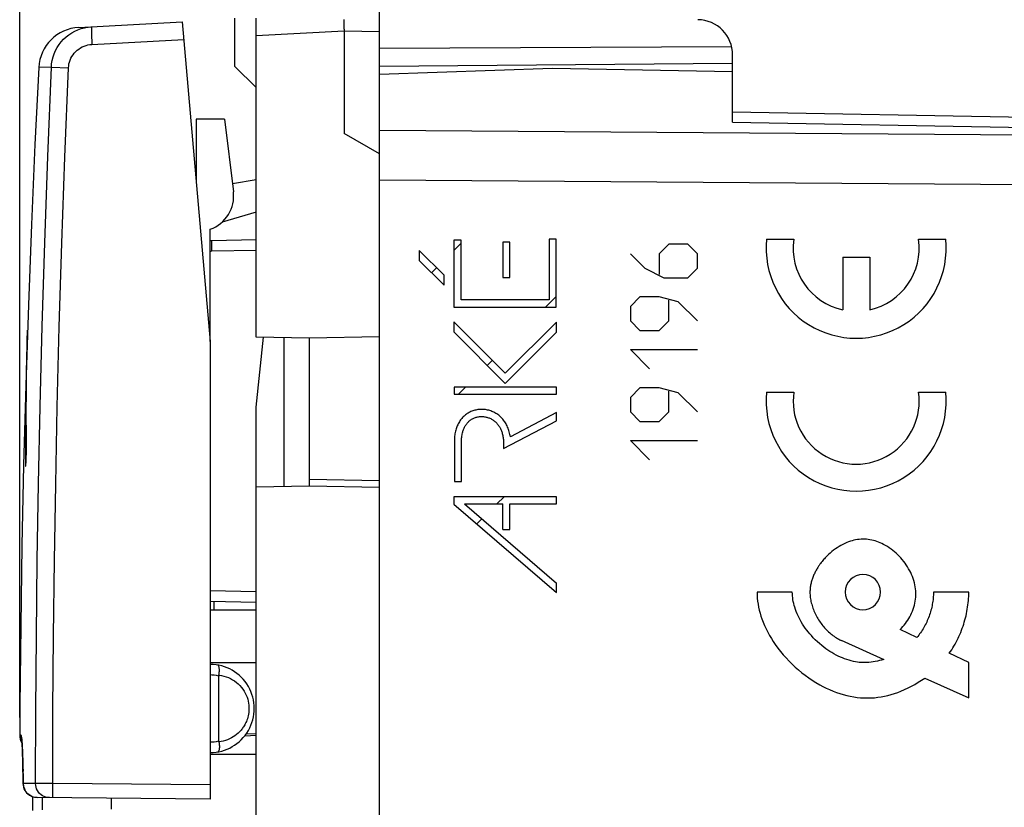
# Model space of a CAD drawing. Units: millimetres. Extents: x -93 to 20, y -25 to 46.
# Drawn here: x -93 to -65, y 0 to 22 of the extents above; entities that cross this region are included whole.
import ezdxf

# ---------------------------------------------------------------- set-up
doc = ezdxf.new("R2010")
doc.units = ezdxf.units.MM
doc.header["$LTSCALE"] = 16.335
doc.layers.get('0').update_dxf_attribs({"linetype": 'CONTINUOUS'})
for name, color, linetype in [('ASSI', 7, 'CONTINUOUS'), ('CURVE', 7, 'CONTINUOUS'), ('DRAFT', 7, 'CONTINUOUS'), ('RACCORDO', 7, 'CONTINUOUS'), ('SMUSSO', 7, 'CONTINUOUS'), ('SUPERFICI', 7, 'CONTINUOUS')]:
    doc.layers.add(name, color=color, linetype=linetype)
doc.styles.get("Standard").update_dxf_attribs({"font": 'txt', "width": 0.8})
doc.dimstyles.new('DIMSTYLE_1', dxfattribs={"dimtxt": 3, "dimasz": 3, "dimexe": 1.5, "dimexo": 0.5, "dimgap": 0.75, "dimtad": 1, "dimtxsty": 'STANDARD', "dimblk": '_FILLED', "dimblk1": '_FILLED', "dimblk2": '_FILLED', "dimcen": 0.09, "dimazin": 2, "dimtfac": 1, "dimtofl": 0, "dimtmove": 0, "dimatfit": 3, "dimldrblk": '_FILLED', "dimfxl": 1, "dimtolj": 1, "dimarcsym": 0})

# ---------------------------------------------------------------- blocks, each defined once
blk = doc.blocks.new('_FILLED')
at = {"color": 0, "linetype": 'BYBLOCK'}
blk.add_solid([(0, 0), (-1, 0.3167), (-1, -0.3167)], dxfattribs=at)
blk = doc.blocks.new('*D2')
at = {"color": 7, "linetype": 'CONTINUOUS'}
for p, q in [((-82.679, 24.541), (-82.679, 33.808)), ((-42.179, 15.641), (-42.179, 33.808)), ((-82.679, 32.308), (-62.429, 32.308)), ((-42.179, 32.308), (-62.429, 32.308))]:
    blk.add_line(p, q, dxfattribs=at)
at = {"color": 7, "linetype": 'CONTINUOUS', "xscale": 3, "yscale": 3, "zscale": 3, "rotation": 180}
blk.add_blockref('_FILLED', (-82.679, 32.308), dxfattribs=at)
at = {"color": 7, "linetype": 'CONTINUOUS', "xscale": 3, "yscale": 3, "zscale": 3}
blk.add_blockref('_FILLED', (-42.179, 32.308), dxfattribs=at)
blk = doc.blocks.new('*D3')
at = {"color": 7, "linetype": 'CONTINUOUS'}
for p, q in [((-92.875, 2.246), (-92.875, 43.799)), ((-42.179, 15.641), (-42.179, 43.799)), ((-92.875, 42.299), (-67.527, 42.299)), ((-42.179, 42.299), (-67.527, 42.299))]:
    blk.add_line(p, q, dxfattribs=at)
at = {"color": 7, "linetype": 'CONTINUOUS', "xscale": 3, "yscale": 3, "zscale": 3, "rotation": 180}
blk.add_blockref('_FILLED', (-92.875, 42.299), dxfattribs=at)
at = {"color": 7, "linetype": 'CONTINUOUS', "xscale": 3, "yscale": 3, "zscale": 3}
blk.add_blockref('_FILLED', (-42.179, 42.299), dxfattribs=at)

msp = doc.modelspace()

# ---------------------------------------------------------------- linework, layer by layer
at = {"color": 7, "linetype": 'CONTINUOUS'}
for p, q in [((-87.072, 19.205), (-86.82, 17.154)), ((-86.849, 17.386), (-86.179, 17.504)), ((-86.179, 16.569), (-87.138, 16.294)), ((-87.479, 12.905), (-87.479, 16.089)), ((-87.379, 5.543), (-87.379, 5.305))]:
    msp.add_line(p, q, dxfattribs=at)
at = {"color": 250, "linetype": 'CONTINUOUS'}
for p, q in [((-42.474, 17.186), (-82.679, 17.476)), ((-92.663, 12.914), (-92.654, 13.231)), ((-92.683, 9.958), (-92.685, 10.202)), ((-92.685, 9.75), (-92.684, 9.798)), ((-92.684, 9.851), (-92.683, 9.892)), ((-92.684, 9.798), (-92.684, 9.851)), ((-92.683, 9.93), (-92.683, 9.958)), ((-92.683, 9.892), (-92.683, 9.93)), ((-92.695, 9.472), (-92.694, 9.498)), ((-92.694, 9.498), (-92.693, 9.527)), ((-92.693, 9.527), (-92.691, 9.559)), ((-92.691, 9.559), (-92.689, 9.605)), ((-92.689, 9.605), (-92.688, 9.653)), ((-92.688, 9.653), (-92.686, 9.701)), ((-92.686, 9.701), (-92.685, 9.75)), ((-92.71, 9.476), (-92.71, 9.46)), ((-92.71, 9.46), (-92.71, 9.445)), ((-92.71, 9.445), (-92.71, 9.431)), ((-92.697, 9.44), (-92.696, 9.455)), ((-92.696, 9.455), (-92.695, 9.472))]:
    msp.add_line(p, q, dxfattribs=at)
for points in [[(-92.685, 10.202), (-92.686, 10.427), (-92.687, 10.649), (-92.687, 10.868), (-92.687, 11.085), (-92.686, 11.299), (-92.685, 11.511), (-92.683, 11.72), (-92.681, 11.926), (-92.678, 12.13), (-92.675, 12.33), (-92.672, 12.528), (-92.667, 12.722), (-92.663, 12.914)], [(-92.679, 12.47), (-92.684, 12.288), (-92.689, 12.104), (-92.693, 11.917), (-92.697, 11.728), (-92.701, 11.536), (-92.703, 11.341), (-92.706, 11.143), (-92.708, 10.943), (-92.71, 10.741), (-92.711, 10.536), (-92.712, 10.329), (-92.712, 10.119), (-92.712, 9.907), (-92.711, 9.693), (-92.71, 9.476)], [(-92.71, 9.431), (-92.709, 9.423), (-92.709, 9.416), (-92.709, 9.409), (-92.709, 9.403), (-92.708, 9.398), (-92.708, 9.393), (-92.708, 9.388), (-92.707, 9.385), (-92.707, 9.383), (-92.707, 9.381), (-92.707, 9.379), (-92.706, 9.377), (-92.706, 9.376), (-92.705, 9.376), (-92.705, 9.376), (-92.705, 9.376), (-92.704, 9.377), (-92.704, 9.378), (-92.704, 9.38), (-92.703, 9.382), (-92.703, 9.385), (-92.702, 9.388), (-92.702, 9.391), (-92.701, 9.395), (-92.701, 9.399), (-92.7, 9.404), (-92.7, 9.409), (-92.699, 9.415), (-92.699, 9.421), (-92.698, 9.427), (-92.697, 9.44)]]:
    msp.add_lwpolyline(points, dxfattribs=at)
at = {"color": 7, "linetype": 'CONTINUOUS'}
msp.add_arc((-87.813, 17.032), 1, 289.489, 7, dxfattribs=at)
at = {"layer": 'ASSI', "color": 7, "linetype": 'CONTINUOUS'}
for p, q in [((-82.679, 18.227), (-82.679, 24.041)), ((-91.199, 21.81), (-88.272, 21.964)), ((-88.272, 21.964), (-87.479, 12.905)), ((-83.679, 21.756), (-83.679, 18.805)), ((-72.706, 21.261), (-82.679, 21.21)), ((-72.679, 19.123), (-72.679, 21.03)), ((-72.679, 20.792), (-82.679, 20.705)), ((-82.679, 20.483), (-77.779, 20.655)), ((-77.779, 20.655), (-72.679, 20.565)), ((-72.679, 19.415), (-42.474, 18.888)), ((-82.679, 18.227), (-83.679, 18.805)), ((-82.679, -18.174), (-82.679, 17.783)), ((-87.479, 12.905), (-87.479, -0.063)), ((-92.814, 1.604), (-92.812, 1.582)), ((-92.812, 1.582), (-92.81, 1.556)), ((-92.81, 1.556), (-92.808, 1.526)), ((-92.808, 1.527), (-92.806, 1.493)), ((-92.806, 1.495), (-92.804, 1.456)), ((-92.804, 1.458), (-92.801, 1.394)), ((-92.801, 1.396), (-92.798, 1.324)), ((-92.798, 1.327), (-92.795, 1.246)), ((-92.795, 1.249), (-92.792, 1.159)), ((-92.792, 1.163), (-92.789, 1.065)), ((-92.789, 1.069), (-92.786, 0.962)), ((-92.786, 0.966), (-92.783, 0.851)), ((-92.783, 0.856), (-92.78, 0.732)), ((-92.781, 0.738), (-92.778, 0.606)), ((-92.778, 0.613), (-92.776, 0.473)), ((-92.776, 0.48), (-92.775, 0.376)), ((-87.479, -0.063), (-92.378, -0.02))]:
    msp.add_line(p, q, dxfattribs=at)
at = {"layer": 'ASSI', "color": 250, "linetype": 'CONTINUOUS'}
for p, q in [((-90.836, 21.533), (-90.832, 21.434)), ((-82.679, 21.687), (-83.679, 21.705)), ((-90.832, 21.434), (-90.827, 21.33)), ((-90.827, 21.33), (-88.228, 21.466)), ((-91.977, 20.682), (-92.335, 20.675)), ((-72.679, 19.123), (-42.876, 18.602)), ((-42.876, 18.602), (-82.679, 18.89)), ((-87.902, 17.738), (-87.879, 17.738)), ((-42.474, 17.186), (-82.679, 17.476)), ((-92.833, 1.748), (-92.875, 1.748)), ((-92.771, 0.329), (-92.775, 0.381)), ((-92.775, 0.376), (-92.775, 0.381)), ((-92.424, 0.378), (-92.775, 0.381)), ((-92.761, 0.278), (-92.771, 0.329)), ((-91.939, 0.376), (-92.424, 0.378)), ((-87.479, 0.337), (-91.939, 0.376))]:
    msp.add_line(p, q, dxfattribs=at)
at = {"layer": 'ASSI', "color": 7, "linetype": 'CONTINUOUS'}
for points in [[(-83.679, 21.756), (-83.679, 21.808), (-83.681, 22.039)], [(-90.999, 21.81), (-90.938, 21.82), (-90.84, 21.829)], [(-92.335, 20.675), (-92.443, 18.491), (-92.542, 16.219), (-92.629, 13.947), (-92.703, 11.673), (-92.764, 9.4), (-92.812, 7.126), (-92.847, 4.852), (-92.87, 2.578), (-92.875, 1.748)], [(-92.818, 1.65), (-92.819, 1.652), (-92.819, 1.654), (-92.819, 1.653), (-92.819, 1.651), (-92.818, 1.648), (-92.818, 1.643), (-92.817, 1.637), (-92.816, 1.631), (-92.816, 1.623), (-92.815, 1.614), (-92.814, 1.604)]]:
    msp.add_lwpolyline(points, dxfattribs=at)
at = {"layer": 'ASSI', "color": 250, "linetype": 'CONTINUOUS'}
for points in [[(-91.977, 20.682), (-91.969, 20.78), (-91.953, 20.877), (-91.929, 20.972), (-91.897, 21.065), (-91.858, 21.155), (-91.811, 21.242), (-91.757, 21.324), (-91.697, 21.402), (-91.631, 21.475), (-91.559, 21.542), (-91.482, 21.603), (-91.399, 21.657), (-91.313, 21.705), (-91.223, 21.745), (-91.13, 21.778)], [(-91.13, 21.778), (-91.035, 21.803), (-90.999, 21.81)], [(-90.84, 21.829), (-90.841, 21.826), (-90.842, 21.818), (-90.842, 21.805), (-90.843, 21.786), (-90.843, 21.762), (-90.842, 21.734), (-90.842, 21.701), (-90.841, 21.664), (-90.839, 21.623), (-90.836, 21.533)], [(-91.492, 20.661), (-91.487, 20.718), (-91.478, 20.774), (-91.464, 20.829), (-91.445, 20.883), (-91.422, 20.936), (-91.395, 20.987), (-91.364, 21.035), (-91.328, 21.081), (-91.289, 21.123), (-91.247, 21.162), (-91.202, 21.198), (-91.154, 21.23), (-91.103, 21.257), (-91.05, 21.281), (-90.996, 21.3), (-90.941, 21.315), (-90.884, 21.325), (-90.827, 21.33)], [(-92.424, 0.378), (-92.417, 2.456), (-92.401, 4.568), (-92.376, 6.712), (-92.34, 8.872), (-92.295, 11.065), (-92.237, 13.338), (-92.165, 15.706), (-92.079, 18.154), (-91.977, 20.682)], [(-91.977, 20.682), (-91.969, 20.682), (-91.492, 20.661)], [(-91.939, 0.376), (-91.933, 2.453), (-91.917, 4.562), (-91.891, 6.704), (-91.855, 8.862), (-91.81, 11.053), (-91.752, 13.324), (-91.678, 15.69), (-91.592, 18.135), (-91.492, 20.661)], [(-92.81, 1.576), (-92.814, 1.627), (-92.818, 1.671), (-92.822, 1.704), (-92.826, 1.728), (-92.829, 1.743), (-92.833, 1.748)], [(-92.817, 1.635), (-92.82, 1.644), (-92.83, 1.696), (-92.833, 1.748)], [(-92.775, 0.381), (-92.776, 0.51), (-92.778, 0.636), (-92.781, 0.756), (-92.783, 0.873), (-92.786, 0.985), (-92.789, 1.091), (-92.792, 1.19), (-92.796, 1.283), (-92.799, 1.368), (-92.803, 1.445), (-92.807, 1.515), (-92.81, 1.576)], [(-92.029, -0.023), (-92.081, -0.019), (-92.132, -0.008), (-92.181, 0.009), (-92.227, 0.032), (-92.27, 0.061), (-92.309, 0.096), (-92.343, 0.135), (-92.372, 0.178), (-92.394, 0.225), (-92.411, 0.275), (-92.421, 0.326), (-92.424, 0.378)], [(-91.932, -0.024), (-91.934, -0.02), (-91.935, -0.01), (-91.936, 0.007), (-91.937, 0.03), (-91.938, 0.059), (-91.939, 0.094), (-91.939, 0.133), (-91.94, 0.176), (-91.94, 0.223), (-91.94, 0.273), (-91.94, 0.324), (-91.939, 0.376)], [(-92.378, -0.02), (-92.431, -0.016), (-92.482, -0.005), (-92.53, 0.012), (-92.577, 0.035), (-92.62, 0.064), (-92.659, 0.099), (-92.693, 0.138), (-92.722, 0.181), (-92.745, 0.228), (-92.761, 0.278)]]:
    msp.add_lwpolyline(points, dxfattribs=at)
at = {"layer": 'ASSI', "color": 7, "linetype": 'CONTINUOUS'}
for centre, radius, start, end in [((-91.136, 20.612), 1.2, 93, 177.0092), ((-73.679, 21.03), 1, 0, 89), ((-88.179, 17.738), 0.3, 0, 25), ((-92.475, 1.746), 0.4, 179.7216, 213.3119), ((-92.375, 0.38), 0.4, 180.596, 269.4999)]:
    msp.add_arc(centre, radius, start, end, dxfattribs=at)
at = {"layer": 'CURVE', "color": 250, "linetype": 'CONTINUOUS'}
for p, q in [((-80.573, 15.78), (-80.573, 13.884)), ((-80.371, 15.78), (-80.573, 15.78)), ((-80.371, 14.086), (-80.371, 15.78)), ((-79.191, 15.725), (-79.191, 14.725)), ((-78.99, 15.725), (-79.191, 15.725)), ((-78.99, 14.725), (-78.99, 15.725)), ((-77.878, 15.805), (-77.878, 14.086)), ((-77.676, 15.805), (-77.878, 15.805)), ((-77.676, 13.884), (-77.676, 15.805)), ((-74.49, 15.662), (-74.762, 15.39)), ((-73.947, 15.662), (-74.49, 15.662)), ((-73.676, 15.39), (-73.947, 15.662)), ((-71.715, 15.805), (-70.945, 15.805)), ((-67.413, 15.805), (-66.642, 15.805)), ((-81.555, 15.488), (-81.555, 15.202)), ((-80.855, 14.787), (-81.555, 15.488)), ((-75.576, 15.39), (-75.169, 14.983)), ((-74.762, 15.39), (-74.762, 14.802)), ((-73.676, 14.983), (-73.676, 15.39)), ((-81.555, 15.202), (-80.855, 14.502)), ((-69.561, 15.295), (-69.561, 13.806)), ((-69.561, 15.295), (-68.796, 15.295)), ((-68.796, 15.295), (-68.796, 13.806)), ((-80.855, 14.502), (-80.855, 14.787)), ((-75.169, 14.983), (-74.626, 14.712)), ((-73.947, 14.712), (-73.676, 14.983)), ((-79.191, 14.725), (-78.99, 14.725)), ((-74.626, 14.712), (-73.947, 14.712)), ((-77.878, 14.086), (-80.371, 14.086)), ((-75.304, 14.169), (-75.576, 13.897)), ((-74.762, 14.169), (-75.304, 14.169)), ((-74.219, 14.033), (-74.762, 14.169)), ((-74.49, 13.49), (-74.49, 14.078)), ((-73.676, 13.49), (-74.219, 14.033)), ((-80.573, 13.884), (-77.676, 13.884)), ((-75.576, 13.897), (-75.576, 13.49)), ((-80.576, 13.462), (-80.576, 13.177)), ((-79.121, 12.006), (-80.576, 13.462)), ((-77.669, 13.459), (-79.121, 12.006)), ((-77.669, 13.174), (-77.669, 13.459)), ((-75.576, 13.49), (-75.304, 13.219)), ((-74.762, 13.219), (-74.49, 13.49)), ((-80.576, 13.177), (-79.121, 11.721)), ((-79.121, 11.721), (-77.669, 13.174)), ((-75.304, 13.219), (-74.762, 13.219)), ((-75.033, 12.133), (-75.576, 12.676)), ((-75.576, 12.676), (-73.676, 12.676)), ((-80.571, 11.617), (-80.571, 11.415)), ((-77.669, 11.617), (-80.571, 11.617)), ((-77.669, 11.415), (-77.669, 11.617)), ((-75.304, 11.59), (-75.576, 11.319)), ((-74.762, 11.59), (-75.304, 11.59)), ((-74.219, 11.455), (-74.762, 11.59)), ((-74.49, 10.912), (-74.49, 11.5)), ((-73.676, 10.912), (-74.219, 11.455)), ((-71.715, 11.47), (-70.945, 11.47)), ((-67.413, 11.47), (-66.642, 11.47)), ((-80.571, 11.415), (-77.669, 11.415)), ((-75.576, 11.319), (-75.576, 10.912)), ((-77.669, 10.891), (-78.976, 10.204)), ((-77.669, 10.663), (-77.669, 10.891)), ((-75.576, 10.912), (-75.304, 10.64)), ((-74.762, 10.64), (-74.49, 10.912)), ((-79.168, 9.876), (-77.669, 10.663)), ((-75.304, 10.64), (-74.762, 10.64)), ((-80.561, 10.081), (-80.561, 8.936)), ((-80.359, 8.936), (-80.359, 10.081)), ((-79.168, 10.043), (-79.168, 9.876)), ((-75.033, 9.555), (-75.576, 10.097)), ((-75.576, 10.097), (-73.676, 10.097)), ((-80.561, 8.936), (-80.359, 8.936)), ((-80.576, 8.505), (-80.576, 8.298)), ((-77.669, 8.505), (-80.576, 8.505)), ((-77.669, 8.303), (-77.669, 8.505)), ((-80.576, 8.298), (-77.669, 5.791)), ((-80.274, 8.303), (-77.669, 6.057)), ((-80.274, 8.303), (-79.191, 8.303)), ((-79.191, 7.582), (-79.191, 8.303)), ((-78.989, 7.582), (-78.989, 8.303)), ((-78.989, 8.303), (-77.669, 8.303)), ((-79.191, 7.582), (-78.989, 7.582)), ((-77.669, 5.791), (-77.669, 6.057)), ((-70.988, 5.805), (-71.988, 5.805)), ((-65.99, 5.805), (-66.989, 5.805)), ((-67.461, 4.514), (-67.931, 4.741)), ((-69.606, 4.437), (-68.4, 3.893)), ((-65.99, 3.805), (-66.541, 4.07)), ((-65.99, 2.805), (-65.99, 3.805)), ((-67.238, 3.368), (-65.99, 2.805))]:
    msp.add_line(p, q, dxfattribs=at)
at = {"layer": 'CURVE', "color": 7, "linetype": 'CONTINUOUS'}
for p, q in [((-80.573, 15.488), (-80.371, 15.69)), ((-81.207, 14.854), (-81.064, 14.997)), ((-77.976, 13.884), (-77.676, 14.184)), ((-79.63, 12.231), (-79.487, 12.373)), ((-80.445, 11.415), (-80.244, 11.617)), ((-79.357, 8.303), (-79.155, 8.505)), ((-79.924, 7.736), (-79.782, 7.879))]:
    msp.add_line(p, q, dxfattribs=at)
at = {"layer": 'CURVE', "color": 250, "linetype": 'CONTINUOUS'}
for points in [[(-78.976, 10.204), (-78.981, 10.24), (-78.988, 10.275), (-78.996, 10.31), (-79.005, 10.345), (-79.015, 10.38), (-79.026, 10.414), (-79.039, 10.448), (-79.053, 10.481), (-79.068, 10.514), (-79.082, 10.543), (-79.098, 10.571), (-79.114, 10.599), (-79.132, 10.627), (-79.15, 10.653), (-79.169, 10.679), (-79.19, 10.705), (-79.211, 10.729), (-79.233, 10.752), (-79.256, 10.775), (-79.28, 10.796), (-79.305, 10.816), (-79.33, 10.835), (-79.357, 10.853), (-79.384, 10.87), (-79.411, 10.886), (-79.44, 10.901), (-79.469, 10.915), (-79.498, 10.927), (-79.528, 10.938), (-79.558, 10.948), (-79.589, 10.957), (-79.62, 10.965), (-79.651, 10.971), (-79.683, 10.976), (-79.714, 10.98), (-79.746, 10.982), (-79.778, 10.983), (-79.81, 10.983), (-79.842, 10.981), (-79.871, 10.979), (-79.9, 10.975), (-79.928, 10.97), (-79.957, 10.965), (-79.985, 10.958), (-80.013, 10.95), (-80.04, 10.94), (-80.068, 10.93), (-80.094, 10.919), (-80.12, 10.907), (-80.146, 10.893), (-80.171, 10.879), (-80.196, 10.863), (-80.22, 10.847), (-80.243, 10.829), (-80.265, 10.811), (-80.287, 10.792), (-80.308, 10.771), (-80.328, 10.751), (-80.348, 10.729), (-80.366, 10.707), (-80.384, 10.684), (-80.403, 10.658), (-80.42, 10.631), (-80.436, 10.603), (-80.451, 10.575), (-80.466, 10.547), (-80.479, 10.517), (-80.491, 10.488), (-80.502, 10.458), (-80.512, 10.427), (-80.521, 10.397), (-80.53, 10.362), (-80.537, 10.328), (-80.544, 10.293), (-80.549, 10.258), (-80.554, 10.223), (-80.557, 10.187), (-80.559, 10.152), (-80.561, 10.117), (-80.561, 10.081)], [(-80.359, 10.081), (-80.359, 10.111), (-80.358, 10.14), (-80.356, 10.169), (-80.353, 10.198), (-80.349, 10.228), (-80.344, 10.257), (-80.339, 10.285), (-80.332, 10.314), (-80.325, 10.343), (-80.318, 10.366), (-80.311, 10.388), (-80.303, 10.411), (-80.294, 10.433), (-80.284, 10.455), (-80.274, 10.477), (-80.263, 10.498), (-80.252, 10.519), (-80.239, 10.539), (-80.226, 10.559), (-80.211, 10.578), (-80.196, 10.596), (-80.181, 10.613), (-80.164, 10.63), (-80.147, 10.646), (-80.129, 10.662), (-80.111, 10.676), (-80.092, 10.69), (-80.072, 10.703), (-80.052, 10.715), (-80.031, 10.726), (-80.01, 10.736), (-79.988, 10.745), (-79.966, 10.753), (-79.943, 10.76), (-79.921, 10.766), (-79.898, 10.771), (-79.875, 10.775), (-79.851, 10.778), (-79.828, 10.78), (-79.804, 10.781), (-79.781, 10.782), (-79.757, 10.781), (-79.734, 10.779), (-79.71, 10.776), (-79.687, 10.772), (-79.664, 10.767), (-79.641, 10.762), (-79.619, 10.755), (-79.596, 10.748), (-79.574, 10.739), (-79.553, 10.73), (-79.531, 10.72), (-79.511, 10.709), (-79.49, 10.697), (-79.47, 10.685), (-79.451, 10.671), (-79.432, 10.657), (-79.414, 10.642), (-79.396, 10.627), (-79.379, 10.61), (-79.363, 10.593), (-79.347, 10.576), (-79.332, 10.558), (-79.318, 10.539), (-79.304, 10.52), (-79.291, 10.5), (-79.278, 10.479), (-79.267, 10.458), (-79.256, 10.437), (-79.246, 10.415), (-79.236, 10.393), (-79.227, 10.371), (-79.219, 10.349), (-79.211, 10.326), (-79.204, 10.303), (-79.197, 10.275), (-79.19, 10.246), (-79.184, 10.217), (-79.179, 10.188), (-79.175, 10.159), (-79.172, 10.13), (-79.17, 10.101), (-79.168, 10.072), (-79.168, 10.043)], [(-67.931, 4.741), (-67.892, 4.782), (-67.854, 4.824), (-67.817, 4.868), (-67.782, 4.913), (-67.749, 4.96), (-67.718, 5.007), (-67.687, 5.057), (-67.659, 5.107), (-67.632, 5.159), (-67.608, 5.211), (-67.585, 5.265), (-67.565, 5.319), (-67.547, 5.374), (-67.531, 5.43), (-67.517, 5.486), (-67.506, 5.543), (-67.498, 5.601), (-67.492, 5.659), (-67.489, 5.717), (-67.489, 5.776), (-67.491, 5.835), (-67.497, 5.894), (-67.505, 5.952), (-67.515, 6.01), (-67.529, 6.069), (-67.546, 6.128), (-67.564, 6.186), (-67.585, 6.243), (-67.609, 6.3), (-67.634, 6.355), (-67.663, 6.411), (-67.693, 6.466), (-67.725, 6.52), (-67.759, 6.572), (-67.795, 6.624), (-67.833, 6.674), (-67.872, 6.723), (-67.913, 6.771), (-67.956, 6.817), (-68, 6.862), (-68.046, 6.905), (-68.094, 6.947), (-68.142, 6.986), (-68.191, 7.024), (-68.242, 7.06), (-68.294, 7.093), (-68.347, 7.125), (-68.402, 7.155), (-68.448, 7.178), (-68.495, 7.2), (-68.543, 7.219), (-68.591, 7.237), (-68.64, 7.253), (-68.69, 7.267), (-68.74, 7.279), (-68.79, 7.288), (-68.84, 7.295), (-68.89, 7.301), (-68.941, 7.303), (-68.991, 7.304), (-69.042, 7.302), (-69.092, 7.299), (-69.143, 7.292), (-69.194, 7.283), (-69.245, 7.272), (-69.295, 7.259), (-69.344, 7.244), (-69.393, 7.227), (-69.441, 7.209), (-69.499, 7.184), (-69.555, 7.157), (-69.61, 7.128), (-69.664, 7.096), (-69.717, 7.063), (-69.768, 7.028), (-69.82, 6.99), (-69.87, 6.951), (-69.918, 6.909), (-69.966, 6.867), (-70.011, 6.822), (-70.056, 6.776)], [(-70.056, 6.776), (-70.079, 6.751), (-70.101, 6.725), (-70.124, 6.699), (-70.145, 6.673), (-70.167, 6.646), (-70.188, 6.618), (-70.208, 6.591), (-70.228, 6.562), (-70.247, 6.534), (-70.265, 6.505), (-70.284, 6.475), (-70.298, 6.451), (-70.312, 6.426), (-70.326, 6.401), (-70.339, 6.375), (-70.352, 6.35), (-70.364, 6.324), (-70.376, 6.298), (-70.387, 6.272), (-70.398, 6.245), (-70.408, 6.219), (-70.418, 6.192), (-70.427, 6.165), (-70.436, 6.138), (-70.444, 6.111), (-70.451, 6.083), (-70.458, 6.056), (-70.464, 6.028), (-70.47, 6), (-70.475, 5.972), (-70.479, 5.945), (-70.482, 5.917), (-70.485, 5.889), (-70.487, 5.861), (-70.488, 5.833), (-70.488, 5.805)], [(-68.989, 6.304), (-69.086, 6.295), (-69.179, 6.267), (-69.265, 6.221), (-69.342, 6.158), (-69.404, 6.083), (-69.45, 5.997), (-69.479, 5.903), (-69.489, 5.805), (-69.479, 5.707), (-69.451, 5.614), (-69.405, 5.528), (-69.342, 5.451), (-69.267, 5.389), (-69.181, 5.343), (-69.088, 5.314), (-68.989, 5.305)], [(-68.989, 5.305), (-68.892, 5.314), (-68.798, 5.342), (-68.712, 5.388), (-68.635, 5.451), (-68.574, 5.526), (-68.527, 5.612), (-68.499, 5.706), (-68.489, 5.805), (-68.499, 5.902), (-68.527, 5.995), (-68.573, 6.081), (-68.635, 6.158), (-68.711, 6.22), (-68.797, 6.266), (-68.89, 6.295), (-68.989, 6.304)], [(-71.988, 5.805), (-71.986, 5.719), (-71.98, 5.633), (-71.971, 5.547), (-71.959, 5.462), (-71.943, 5.377), (-71.924, 5.292), (-71.902, 5.209), (-71.877, 5.126), (-71.849, 5.044), (-71.813, 4.947), (-71.773, 4.853), (-71.73, 4.759), (-71.684, 4.668), (-71.634, 4.578), (-71.582, 4.489), (-71.527, 4.402), (-71.47, 4.317), (-71.398, 4.218), (-71.324, 4.122), (-71.246, 4.028), (-71.165, 3.936), (-71.081, 3.847), (-70.995, 3.761), (-70.906, 3.678), (-70.814, 3.597), (-70.719, 3.519), (-70.622, 3.445), (-70.523, 3.373), (-70.422, 3.305), (-70.318, 3.24), (-70.212, 3.179), (-70.12, 3.129), (-70.026, 3.083), (-69.931, 3.039), (-69.835, 2.998), (-69.739, 2.962), (-69.642, 2.929), (-69.545, 2.899), (-69.446, 2.873), (-69.348, 2.851), (-69.25, 2.833), (-69.151, 2.819), (-69.052, 2.809), (-68.954, 2.803), (-68.857, 2.802), (-68.759, 2.804), (-68.661, 2.811), (-68.565, 2.822), (-68.469, 2.836), (-68.374, 2.855), (-68.279, 2.876), (-68.186, 2.902), (-68.093, 2.93), (-68.001, 2.962), (-67.91, 2.996), (-67.809, 3.039), (-67.709, 3.086), (-67.611, 3.136), (-67.515, 3.189), (-67.421, 3.246), (-67.329, 3.306), (-67.238, 3.368)], [(-68.4, 3.893), (-68.459, 3.875), (-68.518, 3.86), (-68.578, 3.845), (-68.638, 3.833), (-68.698, 3.823), (-68.759, 3.815), (-68.82, 3.809), (-68.874, 3.805), (-68.928, 3.804), (-68.982, 3.804), (-69.036, 3.807), (-69.091, 3.812), (-69.146, 3.819), (-69.2, 3.827), (-69.255, 3.838), (-69.318, 3.853), (-69.382, 3.87), (-69.444, 3.89), (-69.506, 3.912), (-69.567, 3.936), (-69.627, 3.962), (-69.687, 3.99), (-69.748, 4.02), (-69.808, 4.053), (-69.867, 4.087), (-69.925, 4.123), (-69.982, 4.161), (-70.038, 4.2), (-70.093, 4.241), (-70.156, 4.291), (-70.218, 4.344), (-70.279, 4.398), (-70.337, 4.454), (-70.394, 4.511), (-70.449, 4.571), (-70.494, 4.622), (-70.538, 4.675), (-70.58, 4.729), (-70.621, 4.784), (-70.66, 4.84), (-70.697, 4.898), (-70.733, 4.956), (-70.766, 5.013), (-70.796, 5.071), (-70.825, 5.13), (-70.852, 5.19), (-70.877, 5.251), (-70.9, 5.312), (-70.921, 5.375), (-70.936, 5.427), (-70.949, 5.48), (-70.961, 5.534), (-70.97, 5.587), (-70.978, 5.642), (-70.984, 5.696), (-70.987, 5.75), (-70.988, 5.805)], [(-70.488, 5.805), (-70.488, 5.767), (-70.486, 5.728), (-70.483, 5.69), (-70.479, 5.652), (-70.473, 5.613), (-70.466, 5.575), (-70.459, 5.537), (-70.45, 5.498), (-70.44, 5.46), (-70.429, 5.422), (-70.417, 5.384), (-70.404, 5.346), (-70.39, 5.308), (-70.374, 5.271), (-70.358, 5.233), (-70.341, 5.196), (-70.324, 5.16), (-70.305, 5.124), (-70.285, 5.088), (-70.264, 5.053), (-70.243, 5.018), (-70.221, 4.983), (-70.198, 4.95), (-70.174, 4.916), (-70.15, 4.884), (-70.124, 4.852), (-70.098, 4.82), (-70.072, 4.79), (-70.044, 4.76), (-70.017, 4.731), (-69.988, 4.702), (-69.959, 4.675), (-69.929, 4.648), (-69.899, 4.622), (-69.868, 4.597), (-69.837, 4.574), (-69.805, 4.551), (-69.772, 4.529), (-69.74, 4.508), (-69.706, 4.488), (-69.673, 4.47), (-69.639, 4.453), (-69.605, 4.436)], [(-66.989, 5.805), (-66.99, 5.762), (-66.992, 5.718), (-66.994, 5.675), (-66.998, 5.632), (-67.002, 5.589), (-67.008, 5.545), (-67.014, 5.502), (-67.022, 5.459), (-67.03, 5.416), (-67.039, 5.373), (-67.05, 5.33), (-67.061, 5.287), (-67.073, 5.245), (-67.086, 5.202), (-67.1, 5.16), (-67.115, 5.119), (-67.13, 5.077), (-67.147, 5.036), (-67.164, 4.996), (-67.182, 4.955), (-67.201, 4.916), (-67.221, 4.876), (-67.241, 4.837), (-67.263, 4.799), (-67.285, 4.761), (-67.308, 4.724), (-67.332, 4.687), (-67.356, 4.651), (-67.381, 4.616), (-67.407, 4.581), (-67.434, 4.547), (-67.461, 4.514)], [(-66.541, 4.07), (-66.507, 4.12), (-66.473, 4.171), (-66.441, 4.223), (-66.409, 4.275), (-66.379, 4.329), (-66.349, 4.383), (-66.321, 4.437), (-66.294, 4.493), (-66.267, 4.549), (-66.242, 4.605), (-66.218, 4.662), (-66.196, 4.72), (-66.174, 4.778), (-66.153, 4.837), (-66.134, 4.896), (-66.116, 4.955), (-66.099, 5.015), (-66.083, 5.075), (-66.068, 5.135), (-66.055, 5.195), (-66.043, 5.256), (-66.032, 5.317), (-66.022, 5.378), (-66.013, 5.439), (-66.006, 5.5), (-66, 5.561), (-65.996, 5.622), (-65.992, 5.683), (-65.99, 5.744), (-65.99, 5.805)]]:
    msp.add_lwpolyline(points, dxfattribs=at)
for centre, major_axis, start_param, end_param in [((-69.179, 15.55), (0, 2.55), 1.470629, 4.812556), ((-69.179, 15.55), (0, 1.785), 1.427449, 2.925632), ((-69.179, 15.55), (0, 1.785), -2.925632, -1.427449), ((-69.179, 11.215), (0, 2.55), 1.470629, 4.812556), ((-69.179, 11.215), (0, 1.785), 1.427449, 4.855737)]:
    msp.add_ellipse(centre, major_axis=major_axis, ratio=0.999695, start_param=start_param, end_param=end_param, dxfattribs=at)
at = {"layer": 'DRAFT', "color": 7, "linetype": 'CONTINUOUS'}
for p, q in [((-86.179, 13.031), (-86.179, 21.573)), ((-82.679, 20.483), (-77.779, 20.655)), ((-77.779, 20.655), (-72.679, 20.565)), ((-87.879, 19.205), (-87.879, 17.477)), ((-87.072, 19.205), (-87.879, 19.205)), ((-82.679, 17.783), (-82.679, 18.227)), ((-84.679, 13.005), (-86.179, 13.031)), ((-86.179, 11.047), (-85.971, 13.027)), ((-85.379, 8.792), (-85.379, 13.017)), ((-82.679, 13.039), (-84.679, 13.005)), ((-84.679, 13.005), (-84.679, 8.805)), ((-86.179, -11.438), (-86.179, 11.047)), ((-84.679, 8.805), (-86.179, 8.778)), ((-82.679, 8.77), (-84.679, 8.805)), ((-87.479, 5.305), (-86.179, 5.305)), ((-87.479, 3.805), (-86.179, 3.805)), ((-87.479, 1.205), (-86.179, 1.205)), ((-90.279, -0.038), (-90.279, -0.353))]:
    msp.add_line(p, q, dxfattribs=at)
at = {"layer": 'RACCORDO', "color": 7, "linetype": 'CONTINUOUS'}
for p, q in [((-86.179, 21.573), (-86.179, 22.073)), ((-91.199, 21.81), (-88.272, 21.964)), ((-88.272, 21.964), (-87.479, 12.905)), ((-72.679, 19.123), (-72.679, 20.565)), ((-72.679, 19.415), (-42.876, 18.895)), ((-82.679, -18.174), (-82.679, 17.783)), ((-86.179, 15.787), (-87.428, 15.765)), ((-87.479, 12.905), (-87.479, -0.063)), ((-87.479, 5.545), (-86.179, 5.522)), ((-87.233, 1.588), (-87.233, 3.421)), ((-86.179, 1.79), (-86.462, 1.78)), ((-92.814, 1.604), (-92.812, 1.582)), ((-92.812, 1.582), (-92.81, 1.556)), ((-92.81, 1.556), (-92.808, 1.526)), ((-92.808, 1.527), (-92.806, 1.493)), ((-92.806, 1.495), (-92.804, 1.456)), ((-92.804, 1.458), (-92.801, 1.394)), ((-92.801, 1.396), (-92.798, 1.324)), ((-92.798, 1.327), (-92.795, 1.246)), ((-92.795, 1.249), (-92.792, 1.159)), ((-92.792, 1.163), (-92.789, 1.065)), ((-92.789, 1.069), (-92.786, 0.962)), ((-92.786, 0.966), (-92.783, 0.851)), ((-92.783, 0.856), (-92.78, 0.732)), ((-92.781, 0.738), (-92.778, 0.606)), ((-92.778, 0.613), (-92.776, 0.473)), ((-92.776, 0.48), (-92.775, 0.376)), ((-92.516, 0.006), (-92.515, -0.126)), ((-92.515, -0.245), (-92.516, -0.389)), ((-92.515, -0.123), (-92.515, -0.266)), ((-87.479, -0.063), (-92.378, -0.02))]:
    msp.add_line(p, q, dxfattribs=at)
at = {"layer": 'RACCORDO', "color": 250, "linetype": 'CONTINUOUS'}
for p, q in [((-90.836, 21.533), (-90.832, 21.434)), ((-83.679, 21.705), (-86.179, 21.573)), ((-90.832, 21.434), (-90.827, 21.33)), ((-90.827, 21.33), (-88.228, 21.466)), ((-91.977, 20.682), (-92.335, 20.675)), ((-72.679, 19.123), (-42.876, 18.602)), ((-42.876, 18.602), (-82.679, 18.89)), ((-87.902, 17.738), (-87.879, 17.738)), ((-87.43, 15.543), (-87.43, 15.615)), ((-87.428, 15.465), (-87.43, 15.543)), ((-86.179, 15.487), (-87.428, 15.465)), ((-84.679, 9.004), (-82.679, 8.97)), ((-87.479, 5.845), (-86.179, 5.822)), ((-92.833, 1.748), (-92.875, 1.748)), ((-86.496, 1.733), (-86.179, 1.745)), ((-92.771, 0.329), (-92.775, 0.381)), ((-92.775, 0.376), (-92.775, 0.381)), ((-92.424, 0.378), (-92.775, 0.381)), ((-92.761, 0.278), (-92.771, 0.329)), ((-91.939, 0.376), (-92.424, 0.378)), ((-87.479, 0.337), (-91.939, 0.376)), ((-92.226, -0.196), (-92.226, -0.021)), ((-92.226, -0.37), (-92.226, -0.196))]:
    msp.add_line(p, q, dxfattribs=at)
for points in [[(-91.977, 20.682), (-91.969, 20.78), (-91.953, 20.877), (-91.929, 20.972), (-91.897, 21.065), (-91.858, 21.155), (-91.811, 21.242), (-91.757, 21.324), (-91.697, 21.402), (-91.631, 21.475), (-91.559, 21.542), (-91.482, 21.603), (-91.399, 21.657), (-91.313, 21.705), (-91.223, 21.745), (-91.13, 21.778)], [(-91.13, 21.778), (-91.035, 21.803), (-90.999, 21.81)], [(-90.84, 21.829), (-90.841, 21.826), (-90.842, 21.818), (-90.842, 21.805), (-90.843, 21.786), (-90.843, 21.762), (-90.842, 21.734), (-90.842, 21.701), (-90.841, 21.664), (-90.839, 21.623), (-90.836, 21.533)], [(-91.492, 20.661), (-91.487, 20.718), (-91.478, 20.774), (-91.464, 20.829), (-91.445, 20.883), (-91.422, 20.936), (-91.395, 20.987), (-91.364, 21.035), (-91.328, 21.081), (-91.289, 21.123), (-91.247, 21.162), (-91.202, 21.198), (-91.154, 21.23), (-91.103, 21.257), (-91.05, 21.281), (-90.996, 21.3), (-90.941, 21.315), (-90.884, 21.325), (-90.827, 21.33)], [(-92.424, 0.378), (-92.417, 2.456), (-92.401, 4.568), (-92.376, 6.712), (-92.34, 8.872), (-92.295, 11.065), (-92.237, 13.338), (-92.165, 15.706), (-92.079, 18.154), (-91.977, 20.682)], [(-91.977, 20.682), (-91.969, 20.682), (-91.492, 20.661)], [(-91.939, 0.376), (-91.933, 2.453), (-91.917, 4.562), (-91.891, 6.704), (-91.855, 8.862), (-91.81, 11.053), (-91.752, 13.324), (-91.678, 15.69), (-91.592, 18.135), (-91.492, 20.661)], [(-87.43, 15.615), (-87.431, 15.677), (-87.431, 15.703), (-87.43, 15.725), (-87.43, 15.742), (-87.43, 15.755), (-87.429, 15.763), (-87.428, 15.765)], [(-87.428, 15.465), (-87.448, 15.464), (-87.467, 15.461), (-87.479, 15.458)], [(-87.233, 3.421), (-87.3, 3.436), (-87.366, 3.447), (-87.43, 3.453), (-87.479, 3.454)], [(-87.231, 3.449), (-87.162, 3.439), (-87.094, 3.425), (-87.028, 3.406), (-86.964, 3.382), (-86.902, 3.353), (-86.842, 3.32), (-86.786, 3.284), (-86.732, 3.243), (-86.682, 3.199), (-86.635, 3.153), (-86.591, 3.103), (-86.552, 3.05), (-86.516, 2.996), (-86.485, 2.939), (-86.458, 2.882), (-86.435, 2.824), (-86.416, 2.766), (-86.401, 2.708), (-86.391, 2.651), (-86.384, 2.595), (-86.38, 2.541), (-86.379, 2.489), (-86.382, 2.438), (-86.386, 2.389), (-86.393, 2.342), (-86.402, 2.297), (-86.413, 2.255), (-86.425, 2.214), (-86.438, 2.176), (-86.452, 2.139), (-86.467, 2.105), (-86.483, 2.073), (-86.499, 2.043), (-86.516, 2.014), (-86.533, 1.987), (-86.55, 1.961), (-86.567, 1.937), (-86.584, 1.915), (-86.602, 1.894)], [(-92.81, 1.576), (-92.814, 1.627), (-92.818, 1.671), (-92.822, 1.704), (-92.826, 1.728), (-92.829, 1.743), (-92.833, 1.748)], [(-92.817, 1.635), (-92.82, 1.644), (-92.83, 1.696), (-92.833, 1.748)], [(-86.602, 1.894), (-86.641, 1.849), (-86.684, 1.808), (-86.729, 1.768), (-86.776, 1.732), (-86.827, 1.698), (-86.879, 1.668), (-86.934, 1.641), (-86.991, 1.617), (-87.049, 1.597), (-87.108, 1.581), (-87.169, 1.568), (-87.231, 1.56)], [(-92.775, 0.381), (-92.776, 0.51), (-92.778, 0.636), (-92.781, 0.756), (-92.783, 0.873), (-92.786, 0.985), (-92.789, 1.091), (-92.792, 1.19), (-92.796, 1.283), (-92.799, 1.368), (-92.803, 1.445), (-92.807, 1.515), (-92.81, 1.576)], [(-87.479, 1.555), (-87.425, 1.556), (-87.361, 1.562), (-87.297, 1.573), (-87.233, 1.588)], [(-92.029, -0.023), (-92.081, -0.019), (-92.132, -0.008), (-92.181, 0.009), (-92.227, 0.032), (-92.27, 0.061), (-92.309, 0.096), (-92.343, 0.135), (-92.372, 0.178), (-92.394, 0.225), (-92.411, 0.275), (-92.421, 0.326), (-92.424, 0.378)], [(-91.932, -0.024), (-91.934, -0.02), (-91.935, -0.01), (-91.936, 0.007), (-91.937, 0.03), (-91.938, 0.059), (-91.939, 0.094), (-91.939, 0.133), (-91.94, 0.176), (-91.94, 0.223), (-91.94, 0.273), (-91.94, 0.324), (-91.939, 0.376)], [(-92.378, -0.02), (-92.431, -0.016), (-92.482, -0.005), (-92.53, 0.012), (-92.577, 0.035), (-92.62, 0.064), (-92.659, 0.099), (-92.693, 0.138), (-92.722, 0.181), (-92.745, 0.228), (-92.761, 0.278)]]:
    msp.add_lwpolyline(points, dxfattribs=at)
at = {"layer": 'RACCORDO', "color": 7, "linetype": 'CONTINUOUS'}
for points in [[(-90.999, 21.81), (-90.938, 21.82), (-90.84, 21.829)], [(-87.231, 3.449), (-87.227, 3.479), (-87.223, 3.508), (-87.221, 3.537), (-87.219, 3.564), (-87.218, 3.59), (-87.219, 3.615), (-87.22, 3.637), (-87.222, 3.658), (-87.225, 3.677), (-87.229, 3.693), (-87.234, 3.707), (-87.239, 3.718), (-87.245, 3.727), (-87.252, 3.732), (-87.259, 3.735)], [(-87.231, 3.449), (-87.231, 3.446), (-87.232, 3.443), (-87.232, 3.44), (-87.232, 3.437), (-87.233, 3.434), (-87.233, 3.431), (-87.233, 3.428), (-87.233, 3.425), (-87.233, 3.421)], [(-92.818, 1.65), (-92.819, 1.652), (-92.819, 1.654), (-92.819, 1.653), (-92.819, 1.651), (-92.818, 1.648), (-92.818, 1.643), (-92.817, 1.637), (-92.816, 1.631), (-92.816, 1.623), (-92.815, 1.614), (-92.814, 1.604)], [(-87.231, 1.56), (-87.227, 1.53), (-87.223, 1.501), (-87.221, 1.472), (-87.219, 1.445), (-87.218, 1.419), (-87.219, 1.394), (-87.22, 1.372), (-87.222, 1.351), (-87.225, 1.332), (-87.229, 1.316), (-87.234, 1.302), (-87.239, 1.291), (-87.245, 1.282), (-87.252, 1.277), (-87.259, 1.274)], [(-87.231, 1.56), (-87.231, 1.563), (-87.232, 1.566), (-87.232, 1.569), (-87.232, 1.572), (-87.233, 1.575), (-87.233, 1.578), (-87.233, 1.581), (-87.233, 1.584), (-87.233, 1.588)]]:
    msp.add_lwpolyline(points, dxfattribs=at)
for centre, radius, start, end in [((-91.136, 20.612), 1.2, 93, 177.0092), ((-88.179, 17.738), 0.3, 0, 25), ((-87.42, 15.265), 0.5, 91, 96.8506), ((-87.479, 2.505), 1.25, 269.9999, 90.0084), ((-92.475, 1.746), 0.4, 179.7216, 213.3119), ((-92.375, 0.38), 0.4, 180.596, 269.4999)]:
    msp.add_arc(centre, radius, start, end, dxfattribs=at)
at = {"layer": 'SMUSSO', "color": 7, "linetype": 'CONTINUOUS'}
for q in [(-86.779, 22.073), (-86.179, 20.105)]:
    msp.add_line((-86.779, 20.705), q, dxfattribs=at)
at = {"layer": 'SUPERFICI', "color": 7, "linetype": 'CONTINUOUS'}
msp.add_lwpolyline([(-92.335, 20.675), (-92.443, 18.491), (-92.542, 16.219), (-92.629, 13.947), (-92.703, 11.673), (-92.764, 9.4), (-92.812, 7.126), (-92.847, 4.852), (-92.87, 2.578), (-92.875, 1.748)], dxfattribs=at)

# ---------------------------------------------------------------- dimensions: what is measured, and where the dimension line sits
at = {"color": 7, "linetype": 'CONTINUOUS'}
for base, p2, picture, middle in [((-92.875, 42.299), (-92.875, 1.746), '*D3', (-71.813, 42.299)), ((-82.679, 32.308), (-82.679, 24.041), '*D2', (-66.715, 32.308))]:
    dim = msp.add_linear_dim(base=base, p1=(-42.179, 15.141), p2=p2, angle=180, dimstyle='DIMSTYLE_1', dxfattribs=at)
    dim.commit()
    dim.dimension.update_dxf_attribs({"geometry": picture, "text_midpoint": middle, "dimtype": 160})

doc.saveas('drawing.dxf')
